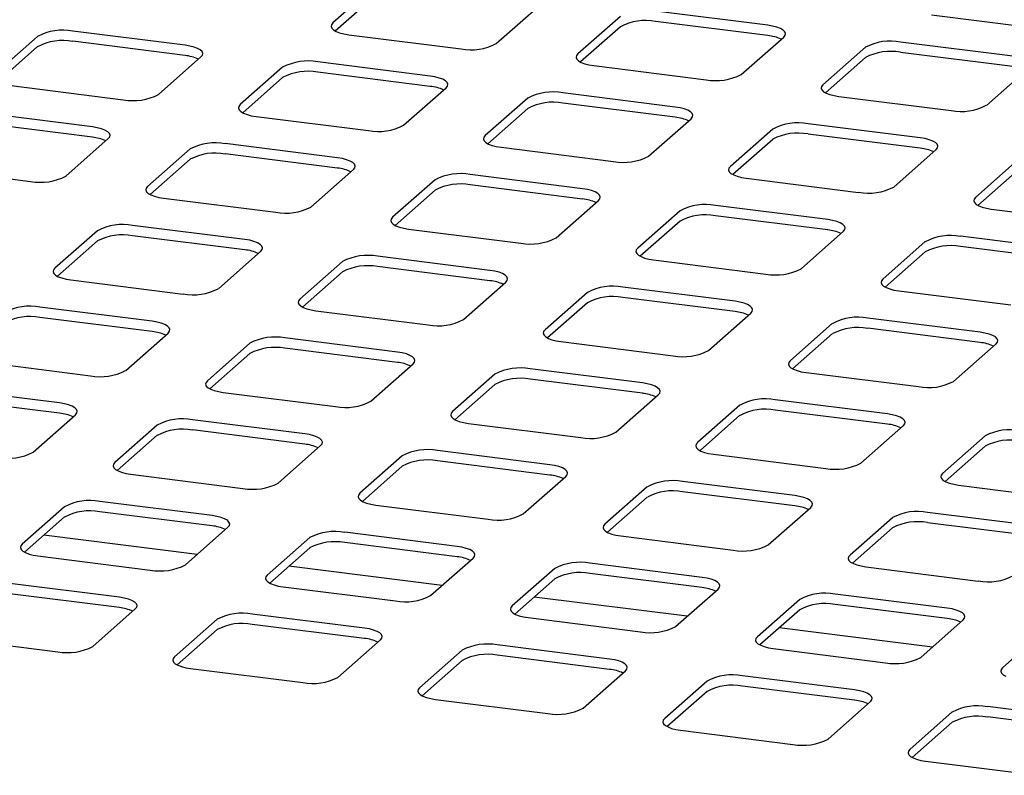
# Model space of a CAD drawing. Extents: x 5 to 415, y -18 to 292.
# Drawn here: x 304 to 315, y 136 to 145 of the extents above; entities that cross this region are included whole.
import ezdxf

# ---------------------------------------------------------------- set-up
doc = ezdxf.new("R2010")
doc.units = 0
doc.layers.add('SLD-0', color=179, linetype='CONTINUOUS')

msp = doc.modelspace()

# ---------------------------------------------------------------- linework, layer by layer
at = {"layer": 'SLD-0', "color": 179, "linetype": 'CONTINUOUS'}
for p, q in [((307.747, 145.137), (307.261, 144.708)), ((307.747, 145.019), (307.289, 144.615)), ((309.132, 144.472), (309.618, 144.901)), ((310.553, 144.783), (310.067, 144.354)), ((312.242, 144.682), (310.956, 144.844)), ((314.116, 144.802), (315.402, 144.64)), ((307.245, 144.688), (307.241, 144.668)), ((307.241, 144.668), (307.249, 144.648)), ((307.261, 144.708), (307.245, 144.688)), ((310.553, 144.665), (310.096, 144.262)), ((312.242, 144.564), (310.956, 144.726)), ((312.297, 144.673), (312.242, 144.682)), ((312.346, 144.66), (312.297, 144.673)), ((312.386, 144.645), (312.346, 144.66)), ((303.88, 144.555), (303.394, 144.126)), ((305.569, 144.453), (304.283, 144.615)), ((307.249, 144.648), (307.268, 144.628)), ((307.268, 144.628), (307.299, 144.611)), ((307.299, 144.611), (307.339, 144.595)), ((307.339, 144.595), (307.388, 144.583)), ((307.388, 144.583), (307.443, 144.574)), ((307.443, 144.574), (308.729, 144.412)), ((311.938, 144.119), (312.424, 144.547)), ((312.417, 144.627), (312.386, 144.645)), ((312.436, 144.608), (312.417, 144.627)), ((312.424, 144.547), (312.44, 144.567)), ((312.444, 144.588), (312.436, 144.608)), ((312.44, 144.567), (312.444, 144.588)), ((303.88, 144.437), (303.423, 144.033)), ((305.569, 144.336), (304.283, 144.498)), ((305.624, 144.444), (305.569, 144.453)), ((305.673, 144.432), (305.624, 144.444)), ((305.713, 144.417), (305.673, 144.432)), ((313.36, 144.43), (312.873, 144.001)), ((315.049, 144.328), (313.762, 144.49)), ((305.265, 143.89), (305.751, 144.319)), ((305.743, 144.399), (305.713, 144.417)), ((305.763, 144.38), (305.743, 144.399)), ((305.751, 144.319), (305.767, 144.339)), ((305.771, 144.359), (305.763, 144.38)), ((305.767, 144.339), (305.771, 144.359)), ((310.051, 144.335), (310.047, 144.314)), ((310.047, 144.314), (310.055, 144.294)), ((310.067, 144.354), (310.051, 144.335)), ((313.36, 144.312), (312.902, 143.908)), ((315.049, 144.21), (313.762, 144.372)), ((306.686, 144.201), (306.2, 143.773)), ((308.375, 144.1), (307.089, 144.262)), ((310.055, 144.294), (310.075, 144.275)), ((310.075, 144.275), (310.105, 144.257)), ((310.105, 144.257), (310.146, 144.242)), ((310.146, 144.242), (310.194, 144.229)), ((310.194, 144.229), (310.249, 144.22)), ((310.249, 144.22), (311.535, 144.058)), ((308.375, 143.982), (307.089, 144.144)), ((308.43, 144.091), (308.375, 144.1)), ((308.479, 144.078), (308.43, 144.091)), ((314.744, 143.765), (315.23, 144.194)), ((303.576, 143.992), (304.862, 143.83)), ((306.686, 144.083), (306.229, 143.68)), ((308.519, 144.063), (308.479, 144.078)), ((308.55, 144.045), (308.519, 144.063)), ((308.569, 144.026), (308.55, 144.045)), ((308.557, 143.966), (308.573, 143.985)), ((308.577, 144.006), (308.569, 144.026)), ((308.573, 143.985), (308.577, 144.006)), ((312.857, 143.981), (312.853, 143.961)), ((312.873, 144.001), (312.857, 143.981)), ((308.071, 143.537), (308.557, 143.966)), ((311.182, 143.746), (309.895, 143.908)), ((312.853, 143.961), (312.861, 143.941)), ((312.861, 143.941), (312.881, 143.921)), ((312.881, 143.921), (312.911, 143.904)), ((312.911, 143.904), (312.952, 143.888)), ((312.952, 143.888), (313, 143.876)), ((313, 143.876), (313.055, 143.867)), ((313.055, 143.867), (314.341, 143.705)), ((306.184, 143.753), (306.18, 143.733)), ((306.2, 143.773), (306.184, 143.753)), ((309.493, 143.848), (309.006, 143.419)), ((311.182, 143.628), (309.895, 143.791)), ((311.237, 143.737), (311.182, 143.746)), ((304.508, 143.518), (303.222, 143.68)), ((306.18, 143.733), (306.188, 143.712)), ((306.188, 143.712), (306.208, 143.693)), ((306.208, 143.693), (306.238, 143.675)), ((306.238, 143.675), (306.279, 143.66)), ((306.279, 143.66), (306.327, 143.647)), ((306.327, 143.647), (306.382, 143.638)), ((306.382, 143.638), (307.668, 143.476)), ((309.493, 143.73), (309.035, 143.326)), ((311.285, 143.725), (311.237, 143.737)), ((311.325, 143.709), (311.285, 143.725)), ((311.356, 143.692), (311.325, 143.709)), ((311.376, 143.672), (311.356, 143.692)), ((311.383, 143.652), (311.376, 143.672)), ((311.379, 143.632), (311.383, 143.652)), ((304.508, 143.4), (303.222, 143.562)), ((310.877, 143.183), (311.363, 143.612)), ((311.363, 143.612), (311.379, 143.632)), ((313.988, 143.393), (312.702, 143.555)), ((304.563, 143.509), (304.508, 143.518)), ((304.612, 143.497), (304.563, 143.509)), ((304.652, 143.481), (304.612, 143.497)), ((304.683, 143.463), (304.652, 143.481)), ((304.702, 143.444), (304.683, 143.463)), ((304.71, 143.424), (304.702, 143.444)), ((304.706, 143.403), (304.71, 143.424)), ((309.006, 143.419), (308.991, 143.399)), ((312.299, 143.494), (311.813, 143.065)), ((313.988, 143.275), (312.702, 143.437)), ((304.204, 142.955), (304.69, 143.384)), ((304.69, 143.384), (304.706, 143.403)), ((307.315, 143.164), (306.029, 143.327)), ((308.991, 143.399), (308.986, 143.379)), ((308.986, 143.379), (308.994, 143.359)), ((308.994, 143.359), (309.014, 143.339)), ((309.014, 143.339), (309.045, 143.322)), ((309.045, 143.322), (309.085, 143.306)), ((309.085, 143.306), (309.133, 143.294)), ((312.299, 143.376), (311.841, 142.973)), ((314.043, 143.384), (313.988, 143.393)), ((314.091, 143.371), (314.043, 143.384)), ((314.132, 143.356), (314.091, 143.371)), ((314.162, 143.338), (314.132, 143.356)), ((314.182, 143.319), (314.162, 143.338)), ((314.19, 143.299), (314.182, 143.319)), ((314.186, 143.278), (314.19, 143.299)), ((305.626, 143.266), (305.14, 142.837)), ((307.315, 143.047), (306.029, 143.209)), ((309.133, 143.294), (309.188, 143.285)), ((309.188, 143.285), (310.475, 143.123)), ((313.684, 142.83), (314.17, 143.259)), ((314.17, 143.259), (314.186, 143.278)), ((305.626, 143.148), (305.168, 142.744)), ((307.37, 143.155), (307.315, 143.164)), ((307.418, 143.143), (307.37, 143.155)), ((307.458, 143.128), (307.418, 143.143)), ((307.489, 143.11), (307.458, 143.128)), ((307.509, 143.091), (307.489, 143.11)), ((307.517, 143.07), (307.509, 143.091)), ((307.512, 143.05), (307.517, 143.07)), ((315.105, 143.141), (314.619, 142.712)), ((302.515, 143.056), (303.801, 142.894)), ((307.01, 142.601), (307.497, 143.03)), ((307.497, 143.03), (307.512, 143.05)), ((310.121, 142.811), (308.835, 142.973)), ((311.797, 143.046), (311.793, 143.025)), ((311.793, 143.025), (311.801, 143.005)), ((311.813, 143.065), (311.797, 143.046)), ((311.801, 143.005), (311.82, 142.986)), ((311.82, 142.986), (311.851, 142.968)), ((311.851, 142.968), (311.891, 142.953)), ((315.105, 143.023), (314.648, 142.619)), ((308.432, 142.912), (307.946, 142.484)), ((310.121, 142.693), (308.835, 142.855)), ((311.891, 142.953), (311.94, 142.94)), ((311.94, 142.94), (311.995, 142.931)), ((311.995, 142.931), (313.281, 142.769)), ((305.124, 142.817), (305.12, 142.797)), ((305.12, 142.797), (305.127, 142.777)), ((305.14, 142.837), (305.124, 142.817)), ((305.127, 142.777), (305.147, 142.757)), ((305.147, 142.757), (305.178, 142.74)), ((305.178, 142.74), (305.218, 142.724)), ((308.432, 142.795), (307.974, 142.391)), ((310.176, 142.802), (310.121, 142.811)), ((310.224, 142.789), (310.176, 142.802)), ((310.265, 142.774), (310.224, 142.789)), ((310.295, 142.756), (310.265, 142.774)), ((310.315, 142.737), (310.295, 142.756)), ((310.323, 142.717), (310.315, 142.737)), ((305.218, 142.724), (305.267, 142.712)), ((305.267, 142.712), (305.321, 142.703)), ((305.321, 142.703), (306.608, 142.541)), ((309.817, 142.248), (310.303, 142.677)), ((310.303, 142.677), (310.319, 142.696)), ((310.319, 142.696), (310.323, 142.717)), ((312.927, 142.457), (311.641, 142.619)), ((314.603, 142.692), (314.599, 142.672)), ((314.599, 142.672), (314.607, 142.652)), ((314.619, 142.712), (314.603, 142.692)), ((314.607, 142.652), (314.626, 142.632)), ((314.626, 142.632), (314.657, 142.615)), ((311.238, 142.559), (310.752, 142.13)), ((314.657, 142.615), (314.697, 142.599)), ((314.697, 142.599), (314.746, 142.587)), ((314.746, 142.587), (314.801, 142.578)), ((314.801, 142.578), (316.087, 142.416)), ((307.93, 142.464), (307.926, 142.444)), ((307.926, 142.444), (307.934, 142.423)), ((307.946, 142.484), (307.93, 142.464)), ((307.934, 142.423), (307.953, 142.404)), ((307.953, 142.404), (307.984, 142.386)), ((311.238, 142.441), (310.781, 142.037)), ((312.927, 142.34), (311.641, 142.502)), ((312.982, 142.448), (312.927, 142.457)), ((313.031, 142.436), (312.982, 142.448)), ((313.071, 142.42), (313.031, 142.436)), ((313.102, 142.403), (313.071, 142.42)), ((313.121, 142.383), (313.102, 142.403)), ((304.565, 142.33), (304.079, 141.902)), ((306.254, 142.229), (304.968, 142.391)), ((307.984, 142.386), (308.024, 142.371)), ((308.024, 142.371), (308.073, 142.358)), ((308.073, 142.358), (308.128, 142.349)), ((308.128, 142.349), (309.414, 142.187)), ((312.623, 141.894), (313.109, 142.323)), ((313.109, 142.323), (313.125, 142.343)), ((313.129, 142.363), (313.121, 142.383)), ((313.125, 142.343), (313.129, 142.363)), ((304.565, 142.213), (304.107, 141.809)), ((306.254, 142.111), (304.968, 142.273)), ((306.309, 142.22), (306.254, 142.229)), ((306.358, 142.208), (306.309, 142.22)), ((306.398, 142.192), (306.358, 142.208)), ((306.428, 142.174), (306.398, 142.192)), ((306.448, 142.155), (306.428, 142.174)), ((314.044, 142.205), (313.558, 141.777)), ((315.733, 142.104), (314.447, 142.266)), ((305.95, 141.666), (306.436, 142.095)), ((306.436, 142.095), (306.452, 142.115)), ((306.456, 142.135), (306.448, 142.155)), ((306.452, 142.115), (306.456, 142.135)), ((310.736, 142.11), (310.732, 142.09)), ((310.732, 142.09), (310.74, 142.07)), ((310.752, 142.13), (310.736, 142.11)), ((310.74, 142.07), (310.76, 142.05)), ((314.044, 142.087), (313.587, 141.684)), ((315.733, 141.986), (314.447, 142.148)), ((307.371, 141.977), (306.885, 141.548)), ((309.06, 141.876), (307.774, 142.038)), ((310.76, 142.05), (310.79, 142.033)), ((310.79, 142.033), (310.83, 142.017)), ((310.83, 142.017), (310.879, 142.005)), ((310.879, 142.005), (310.934, 141.996)), ((310.934, 141.996), (312.22, 141.834)), ((304.063, 141.882), (304.059, 141.862)), ((304.059, 141.862), (304.067, 141.841)), ((304.079, 141.902), (304.063, 141.882)), ((304.067, 141.841), (304.086, 141.822)), ((307.371, 141.859), (306.914, 141.456)), ((309.06, 141.758), (307.774, 141.92)), ((309.115, 141.866), (309.06, 141.876)), ((309.164, 141.854), (309.115, 141.866)), ((309.204, 141.839), (309.164, 141.854)), ((309.235, 141.821), (309.204, 141.839)), ((304.086, 141.822), (304.117, 141.804)), ((304.117, 141.804), (304.157, 141.789)), ((304.157, 141.789), (304.206, 141.777)), ((304.206, 141.777), (304.261, 141.767)), ((304.261, 141.767), (305.547, 141.605)), ((308.756, 141.313), (309.242, 141.741)), ((309.254, 141.802), (309.235, 141.821)), ((309.242, 141.741), (309.258, 141.761)), ((309.262, 141.781), (309.254, 141.802)), ((309.258, 141.761), (309.262, 141.781)), ((313.542, 141.757), (313.538, 141.736)), ((313.538, 141.736), (313.546, 141.716)), ((313.558, 141.777), (313.542, 141.757)), ((310.178, 141.623), (309.691, 141.195)), ((311.867, 141.522), (310.58, 141.684)), ((313.546, 141.716), (313.566, 141.697)), ((313.566, 141.697), (313.596, 141.679)), ((313.596, 141.679), (313.637, 141.664)), ((313.637, 141.664), (313.685, 141.651)), ((313.685, 141.651), (313.74, 141.642)), ((313.74, 141.642), (315.026, 141.48)), ((306.869, 141.528), (306.865, 141.508)), ((306.865, 141.508), (306.873, 141.488)), ((306.885, 141.548), (306.869, 141.528)), ((310.178, 141.506), (309.72, 141.102)), ((311.867, 141.404), (310.58, 141.566)), ((311.921, 141.513), (311.867, 141.522)), ((311.97, 141.5), (311.921, 141.513)), ((312.01, 141.485), (311.97, 141.5)), ((305.193, 141.294), (303.907, 141.456)), ((306.873, 141.488), (306.893, 141.469)), ((306.893, 141.469), (306.923, 141.451)), ((306.923, 141.451), (306.964, 141.435)), ((306.964, 141.435), (307.012, 141.423)), ((307.012, 141.423), (307.067, 141.414)), ((307.067, 141.414), (308.353, 141.252)), ((311.562, 140.959), (312.048, 141.388)), ((312.041, 141.467), (312.01, 141.485)), ((312.06, 141.448), (312.041, 141.467)), ((312.048, 141.388), (312.064, 141.407)), ((312.068, 141.428), (312.06, 141.448)), ((312.064, 141.407), (312.068, 141.428)), ((305.193, 141.176), (303.907, 141.338)), ((305.248, 141.285), (305.193, 141.294)), ((305.297, 141.272), (305.248, 141.285)), ((305.337, 141.257), (305.297, 141.272)), ((312.984, 141.27), (312.498, 140.841)), ((314.673, 141.168), (313.387, 141.33)), ((304.889, 140.731), (305.375, 141.159)), ((305.368, 141.239), (305.337, 141.257)), ((305.387, 141.22), (305.368, 141.239)), ((305.375, 141.159), (305.391, 141.179)), ((305.395, 141.199), (305.387, 141.22)), ((305.391, 141.179), (305.395, 141.199)), ((309.675, 141.175), (309.671, 141.155)), ((309.671, 141.155), (309.679, 141.134)), ((309.691, 141.195), (309.675, 141.175)), ((314.673, 141.051), (313.387, 141.213)), ((314.728, 141.159), (314.673, 141.168)), ((314.776, 141.147), (314.728, 141.159)), ((306.311, 141.042), (305.824, 140.613)), ((308, 140.94), (306.713, 141.102)), ((309.679, 141.134), (309.699, 141.115)), ((309.699, 141.115), (309.729, 141.097)), ((309.729, 141.097), (309.77, 141.082)), ((309.77, 141.082), (309.818, 141.069)), ((309.818, 141.069), (309.873, 141.06)), ((309.873, 141.06), (311.159, 140.898)), ((312.984, 141.152), (312.526, 140.748)), ((314.817, 141.132), (314.776, 141.147)), ((314.847, 141.114), (314.817, 141.132)), ((314.867, 141.094), (314.847, 141.114)), ((314.855, 141.034), (314.871, 141.054)), ((314.875, 141.074), (314.867, 141.094)), ((314.871, 141.054), (314.875, 141.074)), ((308, 140.822), (306.713, 140.984)), ((308.055, 140.931), (308, 140.94)), ((308.103, 140.919), (308.055, 140.931)), ((314.368, 140.605), (314.855, 141.034)), ((303.2, 140.832), (304.486, 140.67)), ((306.311, 140.924), (305.853, 140.52)), ((308.143, 140.903), (308.103, 140.919)), ((308.174, 140.886), (308.143, 140.903)), ((308.194, 140.866), (308.174, 140.886)), ((308.181, 140.806), (308.197, 140.826)), ((308.201, 140.846), (308.194, 140.866)), ((308.197, 140.826), (308.201, 140.846)), ((312.482, 140.821), (312.478, 140.801)), ((312.498, 140.841), (312.482, 140.821)), ((307.695, 140.377), (308.181, 140.806)), ((310.806, 140.587), (309.52, 140.749)), ((312.478, 140.801), (312.486, 140.781)), ((312.486, 140.781), (312.505, 140.761)), ((312.505, 140.761), (312.536, 140.744)), ((312.536, 140.744), (312.576, 140.728)), ((312.576, 140.728), (312.625, 140.716)), ((312.625, 140.716), (312.679, 140.707)), ((312.679, 140.707), (313.966, 140.545)), ((305.809, 140.593), (305.804, 140.573)), ((305.824, 140.613), (305.809, 140.593)), ((309.117, 140.688), (308.631, 140.259)), ((310.806, 140.469), (309.52, 140.631)), ((304.133, 140.358), (302.847, 140.52)), ((305.804, 140.573), (305.812, 140.552)), ((305.812, 140.552), (305.832, 140.533)), ((305.832, 140.533), (305.863, 140.515)), ((305.863, 140.515), (305.903, 140.5)), ((305.903, 140.5), (305.951, 140.488)), ((305.951, 140.488), (306.006, 140.479)), ((306.006, 140.479), (307.293, 140.316)), ((309.117, 140.57), (308.659, 140.167)), ((310.861, 140.577), (310.806, 140.587)), ((310.909, 140.565), (310.861, 140.577)), ((310.95, 140.55), (310.909, 140.565)), ((310.98, 140.532), (310.95, 140.55)), ((311, 140.513), (310.98, 140.532)), ((311.008, 140.492), (311, 140.513)), ((311.004, 140.472), (311.008, 140.492)), ((304.133, 140.24), (302.847, 140.402)), ((310.502, 140.024), (310.988, 140.452)), ((310.988, 140.452), (311.004, 140.472)), ((313.612, 140.233), (312.326, 140.395)), ((304.188, 140.349), (304.133, 140.358)), ((304.236, 140.337), (304.188, 140.349)), ((304.277, 140.321), (304.236, 140.337)), ((304.307, 140.304), (304.277, 140.321)), ((304.327, 140.284), (304.307, 140.304)), ((304.335, 140.264), (304.327, 140.284)), ((304.33, 140.244), (304.335, 140.264)), ((308.631, 140.259), (308.615, 140.24)), ((311.923, 140.334), (311.437, 139.906)), ((313.612, 140.115), (312.326, 140.277)), ((303.828, 139.795), (304.315, 140.224)), ((304.315, 140.224), (304.33, 140.244)), ((306.939, 140.005), (305.653, 140.167)), ((308.615, 140.24), (308.611, 140.219)), ((308.611, 140.219), (308.619, 140.199)), ((308.619, 140.199), (308.638, 140.18)), ((308.638, 140.18), (308.669, 140.162)), ((308.669, 140.162), (308.709, 140.146)), ((308.709, 140.146), (308.758, 140.134)), ((311.923, 140.217), (311.466, 139.813)), ((313.667, 140.224), (313.612, 140.233)), ((313.716, 140.211), (313.667, 140.224)), ((313.756, 140.196), (313.716, 140.211)), ((313.786, 140.178), (313.756, 140.196)), ((313.806, 140.159), (313.786, 140.178)), ((313.814, 140.139), (313.806, 140.159)), ((313.81, 140.118), (313.814, 140.139)), ((305.25, 140.106), (304.764, 139.677)), ((306.939, 139.887), (305.653, 140.049)), ((308.758, 140.134), (308.813, 140.125)), ((308.813, 140.125), (310.099, 139.963)), ((313.308, 139.67), (313.794, 140.099)), ((313.794, 140.099), (313.81, 140.118)), ((305.25, 139.988), (304.792, 139.585)), ((306.994, 139.996), (306.939, 140.005)), ((307.042, 139.983), (306.994, 139.996)), ((307.083, 139.968), (307.042, 139.983)), ((307.113, 139.95), (307.083, 139.968)), ((307.133, 139.931), (307.113, 139.95)), ((307.141, 139.911), (307.133, 139.931)), ((314.729, 139.981), (314.243, 139.552)), ((306.635, 139.442), (307.121, 139.87)), ((307.121, 139.87), (307.137, 139.89)), ((307.137, 139.89), (307.141, 139.911)), ((309.745, 139.651), (308.459, 139.813)), ((311.421, 139.886), (311.417, 139.866)), ((311.417, 139.866), (311.425, 139.845)), ((311.437, 139.906), (311.421, 139.886)), ((311.425, 139.845), (311.444, 139.826)), ((311.444, 139.826), (311.475, 139.808)), ((311.475, 139.808), (311.515, 139.793)), ((314.729, 139.863), (314.272, 139.459)), ((308.056, 139.753), (307.57, 139.324)), ((309.745, 139.533), (308.459, 139.695)), ((311.515, 139.793), (311.564, 139.78)), ((311.564, 139.78), (311.619, 139.771)), ((311.619, 139.771), (312.905, 139.609)), ((304.748, 139.658), (304.744, 139.637)), ((304.744, 139.637), (304.752, 139.617)), ((304.764, 139.677), (304.748, 139.658)), ((304.752, 139.617), (304.771, 139.598)), ((304.771, 139.598), (304.802, 139.58)), ((304.802, 139.58), (304.842, 139.565)), ((308.056, 139.635), (307.599, 139.231)), ((309.8, 139.642), (309.745, 139.651)), ((309.849, 139.63), (309.8, 139.642)), ((309.889, 139.614), (309.849, 139.63)), ((309.92, 139.597), (309.889, 139.614)), ((309.939, 139.577), (309.92, 139.597)), ((309.947, 139.557), (309.939, 139.577)), ((304.842, 139.565), (304.891, 139.552)), ((304.891, 139.552), (304.946, 139.543)), ((304.946, 139.543), (306.232, 139.381)), ((309.441, 139.088), (309.927, 139.517)), ((309.927, 139.517), (309.943, 139.537)), ((309.943, 139.537), (309.947, 139.557)), ((314.227, 139.532), (314.223, 139.512)), ((314.223, 139.512), (314.231, 139.492)), ((314.243, 139.552), (314.227, 139.532)), ((314.231, 139.492), (314.251, 139.472)), ((314.251, 139.472), (314.281, 139.455)), ((310.862, 139.399), (310.376, 138.97)), ((312.551, 139.298), (311.265, 139.46)), ((314.281, 139.455), (314.322, 139.439)), ((314.322, 139.439), (314.37, 139.427)), ((314.37, 139.427), (314.425, 139.418)), ((314.425, 139.418), (315.711, 139.256)), ((307.554, 139.304), (307.55, 139.284)), ((307.55, 139.284), (307.558, 139.263)), ((307.57, 139.324), (307.554, 139.304)), ((307.558, 139.263), (307.578, 139.244)), ((307.578, 139.244), (307.608, 139.226)), ((310.862, 139.281), (310.405, 138.878)), ((312.551, 139.18), (311.265, 139.342)), ((312.606, 139.289), (312.551, 139.298)), ((312.655, 139.276), (312.606, 139.289)), ((312.695, 139.261), (312.655, 139.276)), ((312.726, 139.243), (312.695, 139.261)), ((312.745, 139.224), (312.726, 139.243)), ((304.189, 139.171), (303.703, 138.742)), ((305.878, 139.069), (304.592, 139.231)), ((307.608, 139.226), (307.648, 139.211)), ((307.648, 139.211), (307.697, 139.199)), ((307.697, 139.199), (307.752, 139.19)), ((307.752, 139.19), (309.038, 139.028)), ((312.247, 138.735), (312.733, 139.163)), ((312.733, 139.163), (312.749, 139.183)), ((312.753, 139.203), (312.745, 139.224)), ((312.749, 139.183), (312.753, 139.203)), ((304.189, 139.053), (303.732, 138.649)), ((305.878, 138.951), (304.592, 139.113)), ((305.933, 139.06), (305.878, 139.069)), ((305.982, 139.048), (305.933, 139.06)), ((306.022, 139.032), (305.982, 139.048)), ((306.053, 139.015), (306.022, 139.032)), ((306.072, 138.995), (306.053, 139.015)), ((313.669, 139.045), (313.183, 138.617)), ((315.358, 138.944), (314.072, 139.106)), ((305.574, 138.506), (306.06, 138.935)), ((306.06, 138.935), (306.076, 138.955)), ((306.08, 138.975), (306.072, 138.995)), ((306.076, 138.955), (306.08, 138.975)), ((310.36, 138.951), (310.356, 138.93)), ((310.356, 138.93), (310.364, 138.91)), ((310.376, 138.97), (310.36, 138.951)), ((310.364, 138.91), (310.384, 138.891)), ((313.669, 138.928), (313.211, 138.524)), ((315.358, 138.826), (314.072, 138.988)), ((305.707, 138.624), (303.953, 138.845)), ((306.996, 138.817), (306.509, 138.388)), ((308.685, 138.716), (307.398, 138.878)), ((310.384, 138.891), (310.414, 138.873)), ((310.414, 138.873), (310.455, 138.858)), ((310.455, 138.858), (310.503, 138.845)), ((310.503, 138.845), (310.558, 138.836)), ((310.558, 138.836), (311.844, 138.674)), ((303.687, 138.722), (303.683, 138.702)), ((303.683, 138.702), (303.691, 138.682)), ((303.703, 138.742), (303.687, 138.722)), ((303.691, 138.682), (303.711, 138.662)), ((306.996, 138.699), (306.538, 138.296)), ((308.685, 138.598), (307.398, 138.76)), ((308.739, 138.707), (308.685, 138.716)), ((308.788, 138.694), (308.739, 138.707)), ((308.828, 138.679), (308.788, 138.694)), ((308.859, 138.661), (308.828, 138.679)), ((303.711, 138.662), (303.741, 138.645)), ((303.741, 138.645), (303.782, 138.629)), ((303.782, 138.629), (303.83, 138.617)), ((303.83, 138.617), (303.885, 138.608)), ((303.885, 138.608), (305.171, 138.446)), ((308.38, 138.153), (308.866, 138.581)), ((308.879, 138.642), (308.859, 138.661)), ((308.866, 138.581), (308.882, 138.601)), ((308.886, 138.622), (308.879, 138.642)), ((308.882, 138.601), (308.886, 138.622)), ((313.167, 138.597), (313.163, 138.577)), ((313.163, 138.577), (313.17, 138.556)), ((313.183, 138.617), (313.167, 138.597)), ((308.513, 138.27), (306.759, 138.491)), ((309.802, 138.464), (309.316, 138.035)), ((311.491, 138.362), (310.205, 138.524)), ((313.17, 138.556), (313.19, 138.537)), ((313.19, 138.537), (313.221, 138.519)), ((313.221, 138.519), (313.261, 138.504)), ((313.261, 138.504), (313.309, 138.492)), ((313.309, 138.492), (313.364, 138.482)), ((313.364, 138.482), (314.651, 138.32)), ((306.493, 138.369), (306.489, 138.348)), ((306.489, 138.348), (306.497, 138.328)), ((306.509, 138.388), (306.493, 138.369)), ((309.802, 138.346), (309.344, 137.942)), ((311.491, 138.244), (310.205, 138.406)), ((311.546, 138.353), (311.491, 138.362)), ((311.594, 138.341), (311.546, 138.353)), ((311.635, 138.325), (311.594, 138.341)), ((304.818, 138.134), (303.531, 138.296)), ((306.497, 138.328), (306.517, 138.309)), ((306.517, 138.309), (306.547, 138.291)), ((306.547, 138.291), (306.588, 138.276)), ((306.588, 138.276), (306.636, 138.263)), ((306.636, 138.263), (306.691, 138.254)), ((306.691, 138.254), (307.977, 138.092)), ((311.186, 137.799), (311.673, 138.228)), ((311.665, 138.308), (311.635, 138.325)), ((311.685, 138.288), (311.665, 138.308)), ((311.673, 138.228), (311.689, 138.248)), ((311.693, 138.268), (311.685, 138.288)), ((311.689, 138.248), (311.693, 138.268)), ((304.818, 138.016), (303.531, 138.178)), ((304.873, 138.125), (304.818, 138.134)), ((304.921, 138.112), (304.873, 138.125)), ((304.961, 138.097), (304.921, 138.112)), ((311.32, 137.916), (309.566, 138.137)), ((312.608, 138.11), (312.122, 137.681)), ((314.297, 138.009), (313.011, 138.171)), ((304.513, 137.571), (304.999, 138)), ((304.992, 138.079), (304.961, 138.097)), ((305.012, 138.06), (304.992, 138.079)), ((304.999, 138), (305.015, 138.019)), ((305.02, 138.04), (305.012, 138.06)), ((305.015, 138.019), (305.02, 138.04)), ((309.3, 138.015), (309.296, 137.995)), ((309.316, 138.035), (309.3, 138.015)), ((314.297, 137.891), (313.011, 138.053)), ((314.352, 138), (314.297, 138.009)), ((314.4, 137.987), (314.352, 138)), ((307.624, 137.78), (306.338, 137.942)), ((309.296, 137.995), (309.304, 137.975)), ((309.304, 137.975), (309.323, 137.955)), ((309.323, 137.955), (309.354, 137.937)), ((309.354, 137.937), (309.394, 137.922)), ((309.394, 137.922), (309.443, 137.91)), ((309.443, 137.91), (309.497, 137.901)), ((309.497, 137.901), (310.784, 137.739)), ((312.608, 137.992), (312.15, 137.589)), ((314.441, 137.972), (314.4, 137.987)), ((314.471, 137.954), (314.441, 137.972)), ((314.491, 137.935), (314.471, 137.954)), ((314.479, 137.874), (314.495, 137.894)), ((314.499, 137.914), (314.491, 137.935)), ((314.495, 137.894), (314.499, 137.914)), ((305.935, 137.882), (305.449, 137.453)), ((307.624, 137.662), (306.338, 137.824)), ((307.679, 137.771), (307.624, 137.78)), ((307.727, 137.759), (307.679, 137.771)), ((314.126, 137.563), (312.372, 137.784)), ((313.993, 137.446), (314.479, 137.874)), ((302.824, 137.672), (304.111, 137.51)), ((305.935, 137.764), (305.477, 137.36)), ((307.768, 137.743), (307.727, 137.759)), ((307.798, 137.726), (307.768, 137.743)), ((307.818, 137.706), (307.798, 137.726)), ((307.806, 137.646), (307.822, 137.666)), ((307.826, 137.686), (307.818, 137.706)), ((307.822, 137.666), (307.826, 137.686)), ((312.106, 137.662), (312.102, 137.641)), ((312.122, 137.681), (312.106, 137.662)), ((315.414, 137.756), (314.928, 137.328)), ((307.32, 137.217), (307.806, 137.646)), ((310.43, 137.427), (309.144, 137.589)), ((312.102, 137.641), (312.11, 137.621)), ((312.11, 137.621), (312.129, 137.602)), ((312.129, 137.602), (312.16, 137.584)), ((312.16, 137.584), (312.2, 137.569)), ((312.2, 137.569), (312.249, 137.556)), ((312.249, 137.556), (312.304, 137.547)), ((312.304, 137.547), (313.59, 137.385)), ((305.433, 137.433), (305.429, 137.413)), ((305.449, 137.453), (305.433, 137.433)), ((308.741, 137.528), (308.255, 137.099)), ((310.43, 137.309), (309.144, 137.471)), ((305.429, 137.413), (305.437, 137.393)), ((305.437, 137.393), (305.456, 137.373)), ((305.456, 137.373), (305.487, 137.356)), ((305.487, 137.356), (305.527, 137.34)), ((305.527, 137.34), (305.576, 137.328)), ((305.576, 137.328), (305.631, 137.319)), ((308.741, 137.41), (308.284, 137.007)), ((310.485, 137.418), (310.43, 137.427)), ((310.534, 137.405), (310.485, 137.418)), ((310.574, 137.39), (310.534, 137.405)), ((310.604, 137.372), (310.574, 137.39)), ((310.624, 137.353), (310.604, 137.372)), ((310.632, 137.333), (310.624, 137.353)), ((310.628, 137.312), (310.632, 137.333)), ((314.928, 137.328), (314.912, 137.308)), ((305.631, 137.319), (306.917, 137.157)), ((310.126, 136.864), (310.612, 137.292)), ((310.612, 137.292), (310.628, 137.312)), ((313.236, 137.073), (311.95, 137.235)), ((314.912, 137.308), (314.908, 137.288)), ((314.908, 137.288), (314.916, 137.267)), ((314.916, 137.267), (314.936, 137.248)), ((314.936, 137.248), (314.966, 137.23)), ((308.255, 137.099), (308.239, 137.08)), ((311.547, 137.175), (311.061, 136.746)), ((313.236, 136.955), (311.95, 137.117)), ((308.239, 137.08), (308.235, 137.059)), ((308.235, 137.059), (308.243, 137.039)), ((308.243, 137.039), (308.262, 137.02)), ((308.262, 137.02), (308.293, 137.002)), ((308.293, 137.002), (308.333, 136.987)), ((308.333, 136.987), (308.382, 136.974)), ((311.547, 137.057), (311.09, 136.653)), ((313.291, 137.064), (313.236, 137.073)), ((313.34, 137.052), (313.291, 137.064)), ((313.38, 137.036), (313.34, 137.052)), ((313.411, 137.019), (313.38, 137.036)), ((313.43, 136.999), (313.411, 137.019)), ((313.438, 136.979), (313.43, 136.999)), ((308.382, 136.974), (308.437, 136.965)), ((308.437, 136.965), (309.723, 136.803)), ((312.932, 136.51), (313.418, 136.939)), ((313.418, 136.939), (313.434, 136.959)), ((313.434, 136.959), (313.438, 136.979)), ((316.043, 136.72), (314.756, 136.882)), ((314.354, 136.821), (313.867, 136.392)), ((316.043, 136.602), (314.756, 136.764)), ((311.045, 136.726), (311.041, 136.706)), ((311.041, 136.706), (311.049, 136.686)), ((311.061, 136.746), (311.045, 136.726)), ((311.049, 136.686), (311.069, 136.666)), ((311.069, 136.666), (311.099, 136.649)), ((311.099, 136.649), (311.14, 136.633)), ((314.354, 136.703), (313.896, 136.3)), ((311.14, 136.633), (311.188, 136.621)), ((311.188, 136.621), (311.243, 136.612)), ((311.243, 136.612), (312.529, 136.45)), ((313.852, 136.373), (313.847, 136.352)), ((313.847, 136.352), (313.855, 136.332)), ((313.867, 136.392), (313.852, 136.373)), ((313.855, 136.332), (313.875, 136.313)), ((313.875, 136.313), (313.906, 136.295)), ((313.906, 136.295), (313.946, 136.28)), ((313.946, 136.28), (313.994, 136.267)), ((313.994, 136.267), (314.049, 136.258)), ((314.049, 136.258), (315.336, 136.096))]:
    msp.add_line(p, q, dxfattribs=at)
for centre, radius, start, end in [((310.841, 144.122), 0.615, 79.2261, 117.8883), ((304.168, 144.011), 0.615, 79.2261, 117.8883), ((312.203, 144.117), 0.448, 64.6164, 85.0281), ((304.168, 143.893), 0.615, 79.2261, 117.8883), ((308.844, 145.016), 0.615, 259.2261, 297.8883), ((313.647, 143.886), 0.615, 79.2261, 117.8883), ((305.53, 143.889), 0.448, 64.6164, 85.0281), ((313.647, 143.768), 0.615, 79.2261, 117.8883), ((306.974, 143.658), 0.615, 79.2261, 117.8883), ((306.974, 143.54), 0.615, 79.2261, 117.8883), ((311.65, 144.663), 0.615, 259.2261, 297.8883), ((308.337, 143.536), 0.448, 64.6164, 85.0281), ((304.977, 144.434), 0.615, 259.2261, 297.8883), ((309.78, 143.304), 0.615, 79.2261, 117.8883), ((309.78, 143.186), 0.615, 79.2261, 117.8883), ((314.456, 144.309), 0.615, 259.2261, 297.8883), ((307.783, 144.081), 0.615, 259.2261, 297.8883), ((311.143, 143.182), 0.448, 64.6164, 85.0281), ((312.587, 142.95), 0.615, 79.2261, 117.8883), ((312.587, 142.833), 0.615, 79.2261, 117.8883), ((304.47, 142.954), 0.448, 64.6164, 85.0281), ((305.914, 142.722), 0.615, 79.2261, 117.8883), ((305.914, 142.604), 0.615, 79.2261, 117.8883), ((310.59, 143.727), 0.615, 259.2261, 297.8883), ((313.949, 142.828), 0.448, 64.6164, 85.0281), ((307.276, 142.6), 0.448, 64.6164, 85.0281), ((308.72, 142.369), 0.615, 79.2261, 117.8883), ((303.916, 143.499), 0.615, 259.2261, 297.8883), ((308.72, 142.251), 0.615, 79.2261, 117.8883), ((313.396, 143.374), 0.615, 259.2261, 297.8883), ((310.082, 142.247), 0.448, 64.6164, 85.0281), ((311.526, 142.015), 0.615, 79.2261, 117.8883), ((306.723, 143.145), 0.615, 259.2261, 297.8883), ((311.526, 141.897), 0.615, 79.2261, 117.8883), ((304.853, 141.787), 0.615, 79.2261, 117.8883), ((304.853, 141.669), 0.615, 79.2261, 117.8883), ((312.888, 141.893), 0.448, 64.6164, 85.0281), ((309.529, 142.792), 0.615, 259.2261, 297.8883), ((314.332, 141.661), 0.615, 79.2261, 117.8883), ((306.215, 141.665), 0.448, 64.6164, 85.0281), ((314.332, 141.544), 0.615, 79.2261, 117.8883), ((307.659, 141.433), 0.615, 79.2261, 117.8883), ((307.659, 141.315), 0.615, 79.2261, 117.8883), ((312.335, 142.438), 0.615, 259.2261, 297.8883), ((309.021, 141.311), 0.448, 64.6164, 85.0281), ((305.662, 142.21), 0.615, 259.2261, 297.8883), ((310.465, 141.08), 0.615, 79.2261, 117.8883), ((310.465, 140.962), 0.615, 79.2261, 117.8883), ((303.792, 140.851), 0.615, 79.2261, 117.8883), ((311.828, 140.958), 0.448, 64.6164, 85.0281), ((303.792, 140.733), 0.615, 79.2261, 117.8883), ((308.468, 141.856), 0.615, 259.2261, 297.8883), ((313.272, 140.726), 0.615, 79.2261, 117.8883), ((305.155, 140.729), 0.448, 64.6164, 85.0281), ((313.272, 140.608), 0.615, 79.2261, 117.8883), ((306.598, 140.498), 0.615, 79.2261, 117.8883), ((314.634, 140.604), 0.448, 64.6164, 85.0281), ((306.598, 140.38), 0.615, 79.2261, 117.8883), ((311.274, 141.503), 0.615, 259.2261, 297.8883), ((307.961, 140.376), 0.448, 64.6164, 85.0281), ((304.601, 141.274), 0.615, 259.2261, 297.8883), ((309.405, 140.144), 0.615, 79.2261, 117.8883), ((309.405, 140.026), 0.615, 79.2261, 117.8883), ((314.081, 141.149), 0.615, 259.2261, 297.8883), ((307.408, 140.921), 0.615, 259.2261, 297.8883), ((310.767, 140.022), 0.448, 64.6164, 85.0281), ((312.211, 139.791), 0.615, 79.2261, 117.8883), ((312.211, 139.673), 0.615, 79.2261, 117.8883), ((304.094, 139.794), 0.448, 64.6164, 85.0281), ((305.538, 139.562), 0.615, 79.2261, 117.8883), ((305.538, 139.444), 0.615, 79.2261, 117.8883), ((313.573, 139.669), 0.448, 64.6164, 85.0281), ((315.017, 139.437), 0.615, 79.2261, 117.8883), ((310.214, 140.567), 0.615, 259.2261, 297.8883), ((315.017, 139.319), 0.615, 79.2261, 117.8883), ((306.9, 139.44), 0.448, 64.6164, 85.0281), ((308.344, 139.209), 0.615, 79.2261, 117.8883), ((303.541, 140.339), 0.615, 259.2261, 297.8883), ((308.344, 139.091), 0.615, 79.2261, 117.8883), ((313.02, 140.214), 0.615, 259.2261, 297.8883), ((309.706, 139.087), 0.448, 64.6164, 85.0281), ((311.15, 138.855), 0.615, 79.2261, 117.8883), ((306.347, 139.985), 0.615, 259.2261, 297.8883), ((311.15, 138.737), 0.615, 79.2261, 117.8883), ((304.477, 138.627), 0.615, 79.2261, 117.8883), ((304.477, 138.509), 0.615, 79.2261, 117.8883), ((312.513, 138.733), 0.448, 64.6164, 85.0281), ((309.153, 139.632), 0.615, 259.2261, 297.8883), ((313.956, 138.502), 0.615, 79.2261, 117.8883), ((305.839, 138.505), 0.448, 64.6164, 85.0281), ((313.956, 138.384), 0.615, 79.2261, 117.8883), ((307.283, 138.273), 0.615, 79.2261, 117.8883), ((307.283, 138.155), 0.615, 79.2261, 117.8883), ((311.959, 139.278), 0.615, 259.2261, 297.8883), ((308.646, 138.151), 0.448, 64.6164, 85.0281), ((305.286, 139.05), 0.615, 259.2261, 297.8883), ((310.09, 137.92), 0.615, 79.2261, 117.8883), ((310.09, 137.802), 0.615, 79.2261, 117.8883), ((314.766, 138.925), 0.615, 259.2261, 297.8883), ((311.452, 137.798), 0.448, 64.6164, 85.0281), ((308.092, 138.697), 0.615, 259.2261, 297.8883), ((312.896, 137.566), 0.615, 79.2261, 117.8883), ((304.779, 137.569), 0.448, 64.6164, 85.0281), ((312.896, 137.448), 0.615, 79.2261, 117.8883), ((306.223, 137.338), 0.615, 79.2261, 117.8883), ((314.258, 137.444), 0.448, 64.6164, 85.0281), ((306.223, 137.22), 0.615, 79.2261, 117.8883), ((310.899, 138.343), 0.615, 259.2261, 297.8883), ((307.585, 137.216), 0.448, 64.6164, 85.0281), ((304.226, 138.115), 0.615, 259.2261, 297.8883), ((309.029, 136.984), 0.615, 79.2261, 117.8883), ((309.029, 136.867), 0.615, 79.2261, 117.8883), ((313.705, 137.989), 0.615, 259.2261, 297.8883), ((307.032, 137.761), 0.615, 259.2261, 297.8883), ((310.391, 136.862), 0.448, 64.6164, 85.0281), ((311.835, 136.631), 0.615, 79.2261, 117.8883), ((311.835, 136.513), 0.615, 79.2261, 117.8883), ((313.198, 136.509), 0.448, 64.6164, 85.0281), ((314.641, 136.277), 0.615, 79.2261, 117.8883), ((309.838, 137.408), 0.615, 259.2261, 297.8883), ((314.641, 136.159), 0.615, 79.2261, 117.8883), ((312.644, 137.054), 0.615, 259.2261, 297.8883)]:
    msp.add_arc(centre, radius, start, end, dxfattribs=at)

doc.saveas('drawing.dxf')
